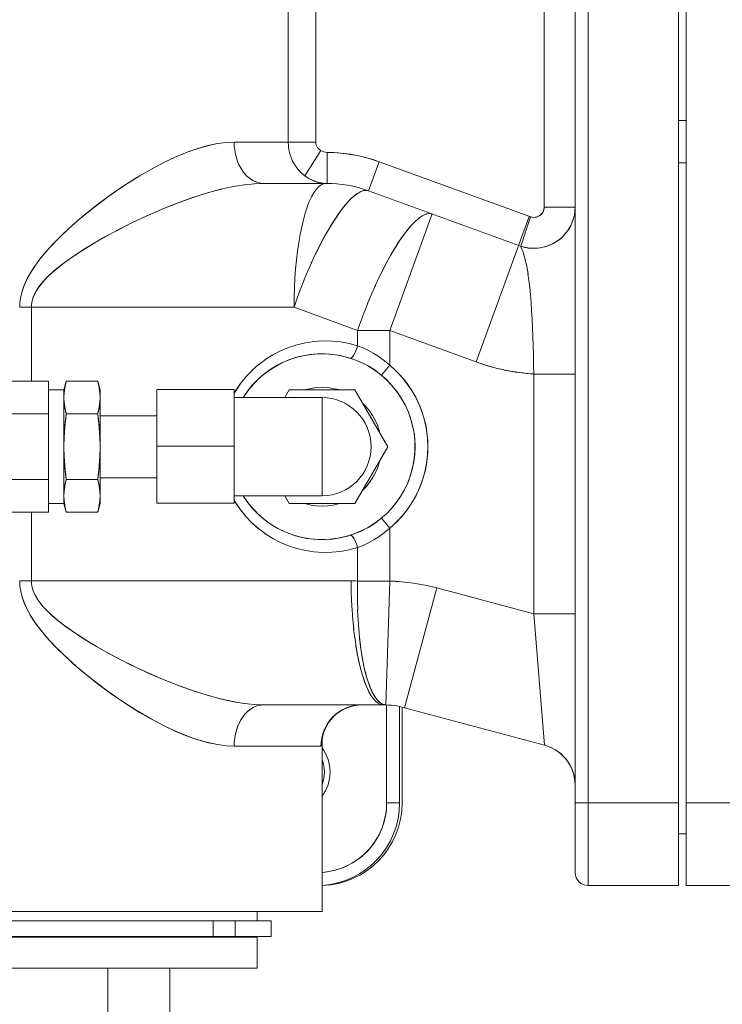
# Model space of a CAD drawing. Extents: x -23809 to 9948, y 8801 to 34888.
# Drawn here: x 2977 to 3113, y 16458 to 16649 of the extents above; entities that cross this region are included whole.
import ezdxf

# ---------------------------------------------------------------- set-up
doc = ezdxf.new("R2010")
doc.units = 0
doc.header["$LTSCALE"] = 5
doc.layers.get('0').update_dxf_attribs({"color": 255, "linetype": 'CONTINUOUS'})
doc.layers.get('Defpoints').update_dxf_attribs({"color": 251, "linetype": 'CONTINUOUS'})
doc.layers.add('DIM001', color=255, linetype='CONTINUOUS', lineweight=18)
doc.layers.add('LINE001', color=2, linetype='CONTINUOUS', lineweight=18)
doc.layers.add('VIEW001', color=252, linetype='CONTINUOUS', plot=False)
doc.styles.add('Dim_std', font='simplex.shx', dxfattribs={"width": 0.8, "bigfont": 'extfont.shx'})
doc.dimstyles.new('S1-50', dxfattribs={"dimscale": 50, "dimtxt": 3, "dimasz": 3, "dimexe": 1, "dimexo": 0.6, "dimgap": 1, "dimtad": 3, "dimzin": 9, "dimdsep": 46, "dimtxsty": 'Dim_std', "dimblk1": 'OPEN', "dimblk2": 'OPEN', "dimsah": 1, "dimcen": 0, "dimazin": 2, "dimtfac": 1, "dimtmove": 0, "dimatfit": 0, "dimldrblk": 'OPEN', "dimfxl": 1, "dimtfill": 1, "dimtolj": 1, "dimtzin": 0, "dimarcsym": 0})

# ---------------------------------------------------------------- blocks, each defined once
blk = doc.blocks.new('_OPEN')
at = {"color": 0, "linetype": 'ByBlock'}
for p, q in [((-1, 0.1667), (0, 0)), ((0, 0), (-1, -0.1667)), ((0, 0), (-1, 0))]:
    blk.add_line(p, q, dxfattribs=at)
blk = doc.blocks.new('*D14')
at = {"layer": 'Defpoints', "color": 0, "ltscale": 0.5, "transparency": 16777216}
for p in [(2989.63, 21556.99), (7176, 21556.99), (4509.52, 13487.98)]:
    blk.add_point(p, dxfattribs=at)
at = {"layer": 'DIM001', "color": 0, "lineweight": -2, "ltscale": 0.5, "transparency": 16777216}
for p, q in [((3019.63, 21556.99), (7226, 21556.99)), ((7176, 13637.98), (7176, 21406.99)), ((4539.52, 13487.98), (7226, 13487.98))]:
    blk.add_line(p, q, dxfattribs=at)
at = {"layer": 'DIM001', "color": 0, "lineweight": -2, "ltscale": 0.5, "transparency": 16777216, "xscale": 150, "yscale": 150, "zscale": 150}
for p, rotation in [((7176, 21556.99), 90), ((7176, 13487.98), 270)]:
    blk.add_blockref('_OPEN', p, dxfattribs=dict(at, rotation=rotation))
at = {"layer": 'DIM001', "color": 0, "ltscale": 0.5, "transparency": 16777216, "insert": (7051, 17522.49), "char_height": 150, "attachment_point": 5, "rotation": 90, "style": 'Dim_std', "bg_fill": 3, "box_fill_scale": 1.1, "bg_fill_color": 9, "bg_fill_true_color": 13158600, "bg_fill_transparency": 0}
blk.add_mtext('\\A1;8069', dxfattribs=at)
blk = doc.blocks.new('*D15')
at = {"layer": 'Defpoints', "color": 0, "ltscale": 0.5, "transparency": 16777216}
for p in [(2873.38, 23537.98), (4509.52, 13487.98), (8176.07, 13487.98)]:
    blk.add_point(p, dxfattribs=at)
at = {"layer": 'DIM001', "color": 0, "lineweight": -2, "ltscale": 0.5, "transparency": 16777216}
for p, q in [((2903.38, 23537.98), (8226.07, 23537.98)), ((8176.07, 23387.98), (8176.07, 13637.98)), ((4539.52, 13487.98), (8226.07, 13487.98))]:
    blk.add_line(p, q, dxfattribs=at)
at = {"layer": 'DIM001', "color": 0, "lineweight": -2, "ltscale": 0.5, "transparency": 16777216, "xscale": 150, "yscale": 150, "zscale": 150}
for p, rotation in [((8176.07, 23537.98), 90), ((8176.07, 13487.98), 270)]:
    blk.add_blockref('_OPEN', p, dxfattribs=dict(at, rotation=rotation))
at = {"layer": 'DIM001', "color": 0, "ltscale": 0.5, "transparency": 16777216, "insert": (8026.07, 18512.98), "char_height": 150, "attachment_point": 5, "rotation": 90, "style": 'Dim_std', "bg_fill": 3, "box_fill_scale": 1.1, "bg_fill_color": 9, "bg_fill_true_color": 13158600, "bg_fill_transparency": 0}
blk.add_mtext('\\A1;Overhauling height\u300010050', dxfattribs=at)
blk = doc.blocks.new('A$C157D3A1F')
at = {"layer": 'LINE001'}
for p, q in [((811, 563), (811, 243)), ((828.5, 563), (828.5, 243)), ((830, 563), (830, 243)), ((808.5, 560.5), (808.5, 245.5)), ((802.5, 431.59), (802.5, 374.41)), ((752.94, 419), (752.94, 387)), ((758.29, 419), (758.29, 387)), ((830, 391.15), (828.5, 391.15)), ((739.21, 386.7), (740.93, 386.93)), ((742.47, 387), (740.9, 386.93)), ((758.29, 387), (742.47, 387)), ((742.49, 386.22), (742.47, 387)), ((742.49, 386.22), (742.58, 385.44)), ((742.71, 384.68), (742.58, 385.44)), ((752.98, 386.24), (752.94, 387)), ((752.98, 386.24), (753.08, 385.48)), ((753.08, 385.49), (753.25, 384.73)), ((759.24, 385.36), (756.16, 380.45)), ((758.29, 387), (758.31, 386.74)), ((758.31, 386.74), (758.37, 386.48)), ((758.37, 386.48), (758.46, 386.22)), ((758.46, 386.22), (758.6, 385.98)), ((758.6, 385.98), (758.78, 385.75)), ((758.99, 385.55), (758.78, 385.75)), ((759.24, 385.36), (758.99, 385.55)), ((759.53, 385.21), (759.24, 385.36)), ((742.71, 384.69), (742.9, 383.94)), ((753.25, 384.74), (753.49, 384.01)), ((753.49, 384.02), (753.79, 383.31)), ((753.79, 383.32), (754.16, 382.65)), ((759.84, 385.1), (759.53, 385.21)), ((760.17, 385.03), (759.84, 385.1)), ((760.51, 385), (760.17, 385.03)), ((760.46, 379), (760.51, 385)), ((760.51, 385), (762.55, 384.91)), ((768.58, 383.82), (770.53, 383.19)), ((754.15, 382.66), (754.58, 382.02)), ((754.58, 382.03), (755.06, 381.45)), ((755.05, 381.45), (755.58, 380.93)), ((770.53, 383.19), (768.48, 377.55)), ((799.7, 372.57), (770.53, 383.19)), ((830, 383), (828.5, 383)), ((756.16, 380.45), (755.58, 380.93)), ((742.36, 378.4), (739.91, 377.86)), ((744.45, 378.73), (742.28, 378.38)), ((746.39, 378.93), (744.42, 378.73)), ((748.19, 379), (746.38, 378.93)), ((747.63, 379.04), (747.08, 379.15)), ((748.19, 379), (760.27, 379)), ((758.22, 379.34), (758.23, 379.37)), ((759.3, 378.7), (759.78, 378.93)), ((759.7, 379.05), (760.46, 379)), ((760.27, 379), (759.78, 378.93)), ((768.48, 377.55), (797.57, 366.96)), ((756.23, 373.25), (756.62, 374.42)), ((802.48, 374.12), (802.5, 374.41)), ((808.5, 374.41), (802.5, 374.41)), ((808.5, 374.41), (808.46, 373.63)), ((755.54, 370.58), (755.88, 371.97)), ((755.88, 371.97), (756.23, 373.25)), ((772.59, 350.52), (780.8, 373.07)), ((789.36, 344.41), (799.62, 372.6)), ((799.87, 372.52), (797.96, 366.83)), ((799.87, 372.52), (800.15, 372.44)), ((808.35, 372.85), (808.34, 372.82)), ((808.46, 373.63), (808.46, 373.61)), ((755.24, 369.1), (755.55, 370.59)), ((754.97, 367.54), (755.24, 369.11)), ((754.97, 367.54), (754.73, 365.89)), ((797.57, 366.96), (797.96, 366.83)), ((798.74, 366.61), (797.96, 366.83)), ((798.6, 366.64), (797.96, 366.83)), ((797.99, 366.77), (797.96, 366.83)), ((798.06, 366.59), (797.99, 366.77)), ((798.18, 366.28), (798.06, 366.6)), ((798.35, 365.82), (798.18, 366.3)), ((799.39, 366.49), (798.6, 366.64)), ((799.57, 366.47), (798.74, 366.61)), ((800.2, 366.42), (799.39, 366.49)), ((800.44, 366.41), (799.57, 366.47)), ((801, 366.43), (800.2, 366.42)), ((801.26, 366.45), (800.44, 366.41)), ((798.55, 365.22), (798.34, 365.85)), ((798.76, 364.48), (798.54, 365.26)), ((798.98, 363.6), (798.75, 364.53)), ((754.23, 360.6), (754.36, 362.42)), ((754.36, 362.41), (754.53, 364.19)), ((756.69, 361.89), (757.49, 363.71)), ((799.19, 362.57), (798.97, 363.66)), ((799.39, 361.43), (799.18, 362.65)), ((755.99, 360.2), (756.75, 362.04)), ((770.57, 360.85), (769.73, 359.05)), ((799.56, 360.19), (799.37, 361.51)), ((754.08, 356.88), (754.13, 358.76)), ((754.67, 356.75), (755.34, 358.56)), ((755.31, 358.48), (756.04, 360.32)), ((769.81, 359.23), (769.01, 357.4)), ((799.71, 358.85), (799.55, 360.27)), ((799.85, 357.42), (799.7, 358.93)), ((754.08, 356.88), (754.06, 355)), ((754.06, 355), (754.68, 356.79)), ((769.07, 357.56), (768.31, 355.72)), ((799.96, 355.91), (799.84, 357.5)), ((700.98, 356.02), (700.93, 355)), ((754.06, 355), (700.93, 355)), ((703.2, 355), (703.2, 340.71)), ((766.38, 350.52), (754.06, 355)), ((768.36, 355.83), (767.63, 354)), ((800.07, 354.34), (799.96, 356)), ((767.66, 354.08), (767, 352.28)), ((800.16, 352.7), (800.06, 354.43)), ((767, 352.3), (766.38, 350.52)), ((800.23, 351.01), (800.15, 352.77)), ((800.3, 349.26), (800.23, 351.07)), ((772.59, 350.52), (766.38, 350.52)), ((766.38, 350.52), (766.38, 347.53)), ((789.36, 344.41), (772.59, 350.52)), ((772.59, 350.52), (772.59, 343.78)), ((800.36, 347.49), (800.3, 349.33)), ((751.44, 346.56), (753.01, 347.22)), ((754.62, 347.74), (753, 347.21)), ((756.28, 348.13), (754.62, 347.74)), ((757.96, 348.38), (756.28, 348.13)), ((759.66, 348.49), (757.96, 348.38)), ((761.36, 348.46), (759.66, 348.49)), ((763.06, 348.29), (761.36, 348.46)), ((764.74, 347.98), (763.06, 348.29)), ((766.38, 347.53), (764.74, 347.98)), ((766.16, 346.88), (766.27, 347.21)), ((766.38, 347.53), (766.27, 347.21)), ((766.38, 347.53), (767.43, 347.12)), ((767.43, 347.12), (768.49, 346.63)), ((748.5, 344.87), (749.95, 345.79)), ((749.93, 345.77), (751.45, 346.56)), ((759.5, 346), (761.03, 345.93)), ((766.03, 346.55), (766.16, 346.88)), ((768.49, 346.63), (769.54, 346.05)), ((769.54, 346.05), (770.58, 345.38)), ((770.58, 345.38), (771.6, 344.63)), ((745.9, 342.74), (747.19, 343.89)), ((747.16, 343.86), (748.53, 344.89)), ((772.59, 343.78), (770.99, 341.85)), ((771.6, 344.63), (772.59, 343.78)), ((772.59, 343.78), (773.8, 342.68)), ((791.53, 343.69), (789.36, 344.41)), ((743.7, 340.23), (744.79, 341.58)), ((744.74, 341.53), (745.94, 342.78)), ((800.5, 342.08), (798.23, 342.29)), ((808.5, 342.08), (800.5, 342.08)), ((800.5, 342.08), (800.5, 295.6)), ((706.5, 340.71), (697, 340.71)), ((706.5, 315.29), (706.5, 340.71)), ((709.5, 339), (709.96, 340.7)), ((709.7, 339.57), (709.55, 338.51)), ((709.96, 340.7), (709.7, 339.57)), ((716.04, 340.7), (709.96, 340.7)), ((716.5, 339), (716.04, 340.7)), ((716.3, 339.57), (716.04, 340.7)), ((716.26, 339.79), (716.34, 339.34)), ((716.45, 338.51), (716.3, 339.57)), ((706.5, 339), (709.5, 339)), ((709.5, 317), (709.5, 339)), ((709.55, 338.51), (709.5, 337.53)), ((709.54, 338.43), (709.59, 338.89)), ((709.59, 338.89), (709.66, 339.34)), ((716.34, 339.34), (716.41, 338.89)), ((716.5, 337.53), (716.45, 338.51)), ((716.5, 317), (716.5, 339)), ((742.5, 339.08), (727.5, 339.08)), ((727.5, 317.08), (727.5, 339.08)), ((742.5, 339.08), (742.5, 317.08)), ((753.15, 339), (752.28, 337.5)), ((765.85, 339), (753.15, 339)), ((772.2, 328), (765.85, 339)), ((709.5, 337.53), (709.55, 336.54)), ((709.55, 336.54), (709.7, 335.48)), ((716.3, 335.48), (716.45, 336.54)), ((716.45, 336.54), (716.5, 337.53)), ((742.5, 337.5), (759.5, 337.5)), ((759.5, 337.5), (759.5, 318.5)), ((706.5, 334.35), (697, 334.35)), ((709.7, 335.48), (709.96, 334.35)), ((709.96, 334.35), (709.7, 332.09)), ((716.04, 334.35), (709.96, 334.35)), ((716.04, 334.35), (716.3, 335.48)), ((716.3, 332.09), (716.04, 334.35)), ((716.5, 334), (727.5, 334)), ((709.7, 332.09), (709.55, 329.97)), ((716.45, 329.97), (716.3, 332.09)), ((709.55, 329.97), (709.5, 328)), ((716.5, 328), (716.45, 329.97)), ((742.5, 328.08), (727.5, 328.08)), ((709.5, 328), (709.55, 326.03)), ((716.45, 326.03), (716.5, 328)), ((765.85, 317), (772.2, 328)), ((709.55, 326.03), (709.7, 323.91)), ((716.3, 323.91), (716.45, 326.03)), ((709.7, 323.91), (709.96, 321.65)), ((716.04, 321.65), (716.3, 323.91)), ((706.5, 321.65), (697, 321.65)), ((709.7, 320.52), (709.55, 319.46)), ((709.96, 321.65), (709.7, 320.52)), ((716.04, 321.65), (709.96, 321.65)), ((716.3, 320.52), (716.04, 321.65)), ((716.45, 319.46), (716.3, 320.52)), ((716.5, 322), (727.5, 322)), ((709.55, 319.46), (709.5, 318.47)), ((716.5, 318.47), (716.45, 319.46)), ((742.5, 318.5), (759.5, 318.5)), ((752.28, 318.5), (753.15, 317)), ((706.5, 317), (709.5, 317)), ((709.5, 318.47), (709.55, 317.49)), ((709.5, 317), (709.96, 315.3)), ((709.55, 317.49), (709.7, 316.43)), ((709.66, 316.66), (709.59, 317.11)), ((709.74, 316.21), (709.66, 316.66)), ((716.5, 317), (716.04, 315.3)), ((716.3, 316.43), (716.45, 317.49)), ((716.41, 317.11), (716.34, 316.66)), ((716.46, 317.57), (716.41, 317.11)), ((716.45, 317.49), (716.5, 318.47)), ((742.5, 317.08), (727.5, 317.08)), ((742.76, 317.13), (742.5, 317.6)), ((765.85, 317), (753.15, 317)), ((706.5, 315.29), (697, 315.29)), ((703.2, 315.29), (703.2, 302)), ((709.7, 316.43), (709.96, 315.3)), ((716.04, 315.3), (709.96, 315.3)), ((716.04, 315.3), (716.3, 316.43)), ((745.96, 313.21), (747.21, 312.1)), ((772.59, 312.22), (770.99, 314.15)), ((773.81, 313.32), (772.59, 312.22)), ((749.96, 310.21), (748.5, 311.13)), ((771.59, 311.37), (770.58, 310.62)), ((772.59, 312.22), (771.59, 311.37)), ((772.59, 312.22), (772.59, 301.98)), ((751.46, 309.43), (749.93, 310.23)), ((753.02, 308.78), (751.43, 309.44)), ((761.04, 310.07), (759.5, 310)), ((766.27, 308.79), (766.15, 309.13)), ((767.44, 308.88), (768.49, 309.38)), ((769.54, 309.95), (768.49, 309.38)), ((770.58, 310.62), (769.54, 309.95)), ((754.63, 308.26), (753, 308.79)), ((756.28, 307.87), (754.61, 308.26)), ((757.96, 307.62), (756.27, 307.87)), ((759.66, 307.51), (757.96, 307.62)), ((761.37, 307.54), (759.66, 307.51)), ((763.06, 307.71), (761.37, 307.54)), ((764.74, 308.02), (763.06, 307.71)), ((766.38, 308.47), (764.74, 308.02)), ((766.27, 308.8), (766.38, 308.47)), ((767.43, 308.88), (766.38, 308.47)), ((766.38, 308.47), (766.38, 301.98)), ((765.13, 302), (700.93, 302)), ((700.93, 302), (700.98, 300.99)), ((703.23, 301.4), (703.2, 302)), ((703.23, 301.41), (703.34, 300.76)), ((765.15, 300.09), (765.13, 302)), ((766.34, 300.1), (766.38, 301.98)), ((772.59, 301.98), (766.38, 301.98)), ((772.59, 301.98), (771.84, 277.99)), ((772.59, 301.98), (774.89, 301.84)), ((701.14, 299.96), (700.98, 301.01)), ((701.41, 298.87), (701.13, 299.98)), ((703.34, 300.78), (703.55, 300.09)), ((703.86, 299.35), (703.54, 300.09)), ((765.15, 300.1), (765.21, 298.14)), ((766.34, 300.1), (766.34, 298.18)), ((781.69, 300.64), (775.48, 277.45)), ((779.45, 301.17), (781.69, 300.64)), ((800.5, 295.6), (781.69, 300.64)), ((704.29, 298.6), (703.85, 299.39)), ((704.84, 297.81), (704.27, 298.63)), ((705.51, 296.99), (704.81, 297.84)), ((765.21, 298.24), (765.31, 296.27)), ((766.34, 298.25), (766.39, 296.26)), ((765.3, 296.4), (765.45, 294.4)), ((766.38, 296.42), (766.47, 294.38)), ((808.5, 295.6), (800.5, 295.6)), ((802.57, 270.2), (800.5, 295.6)), ((765.43, 294.58), (765.62, 292.62)), ((766.46, 294.62), (766.6, 292.62)), ((765.6, 292.81), (765.83, 290.9)), ((766.58, 292.85), (766.75, 290.91)), ((765.81, 291.1), (766.08, 289.23)), ((771.85, 278.45), (771.86, 278.56)), ((746.02, 277.4), (745.49, 277.06)), ((746.54, 277.66), (746, 277.39)), ((748.19, 278), (746.36, 278.07)), ((746.53, 277.66), (747.08, 277.85)), ((747.64, 277.96), (747.08, 277.85)), ((747.63, 277.96), (748.19, 278)), ((771.34, 278), (748.19, 278)), ((764.35, 277.45), (765.12, 277.71)), ((765.69, 277.85), (764.92, 277.66)), ((765.12, 277.71), (765.9, 277.88)), ((766.46, 277.96), (765.68, 277.85)), ((766.45, 277.96), (767.05, 277.99)), ((770.85, 278.07), (770.37, 278.3)), ((771.34, 278), (770.85, 278.07)), ((771.84, 277.99), (771.36, 278.08)), ((771.49, 278), (771.51, 278)), ((771.67, 278), (771.7, 278)), ((771.85, 278.11), (771.84, 278.14)), ((772, 277.97), (772, 259)), ((774.5, 277.68), (774.5, 259)), ((775, 277.56), (775, 259)), ((802.57, 270.2), (775.48, 277.45)), ((740.91, 270.07), (742.47, 270)), ((742.49, 270.79), (742.47, 270)), ((759.27, 270), (742.47, 270)), ((759.31, 270.8), (759.27, 270)), ((759.4, 270.06), (759.27, 270)), ((759.47, 270.25), (759.4, 270.06)), ((759.5, 270.57), (759.47, 270.25)), ((759.5, 270.57), (759.5, 238)), ((802.57, 270.21), (802.57, 270.2)), ((802.57, 270.2), (803.17, 270.01)), ((808.36, 263.98), (808.46, 263.23)), ((808.46, 263.28), (808.5, 262.47)), ((771.95, 257.82), (772, 259)), ((774.5, 259), (772, 259)), ((828.5, 259), (808.5, 259)), ((850, 259), (830, 259)), ((830, 253), (828.5, 253)), ((759.5, 245.54), (759.68, 245.55)), ((828.5, 243), (811, 243)), ((848.4, 243), (830, 243)), ((759.5, 238), (639.5, 238)), ((746.95, 238), (746.95, 236.15)), ((749.63, 236.15), (646.15, 236.15)), ((738.4, 236.15), (738.4, 233.15)), ((742.63, 236.15), (742.63, 233.15)), ((749.63, 236.15), (749.63, 233.15)), ((749.63, 233.15), (646.15, 233.15)), ((746.95, 233), (652.05, 233)), ((744.25, 233.15), (744.25, 233)), ((746.95, 233), (746.95, 227)), ((746.95, 227), (652.05, 227)), ((718, 227), (718, 130)), ((730, 227), (730, 130))]:
    blk.add_line(p, q, dxfattribs=at)
for points in [[(739.21, 386.7), (737.4, 386.32), (735.45, 385.77), (733.37, 385.04), (731.17, 384.13), (728.82, 383.02), (726.3, 381.69), (723.61, 380.12), (720.79, 378.31), (717.92, 376.32), (715.15, 374.23), (712.66, 372.21), (710.42, 370.24), (708.43, 368.34), (706.71, 366.53), (705.28, 364.88), (704.1, 363.33), (703.14, 361.89), (702.39, 360.55), (701.83, 359.31), (701.41, 358.15), (701.14, 357.07), (700.98, 356)], [(701.13, 357.02), (701.39, 358.08), (701.78, 359.2), (702.3, 360.37), (702.97, 361.6), (703.8, 362.9), (704.82, 364.3), (706.07, 365.81), (707.54, 367.43), (709.27, 369.16), (711.25, 370.98), (713.49, 372.9), (716, 374.89), (718.71, 376.88), (721.48, 378.77), (724.2, 380.47), (726.77, 381.95), (729.21, 383.21), (731.52, 384.28), (733.66, 385.15), (735.66, 385.83), (737.54, 386.35), (739.29, 386.72)], [(742.89, 383.97), (743.13, 383.27), (743.4, 382.62), (743.73, 381.99), (744.09, 381.42), (744.5, 380.89), (744.94, 380.41), (745.42, 380), (745.93, 379.65), (746.48, 379.37), (747.04, 379.16)], [(747.08, 379.15), (746.53, 379.34), (746, 379.61), (745.49, 379.95), (745.01, 380.35), (744.56, 380.82), (744.14, 381.34), (743.77, 381.93), (743.43, 382.56), (743.14, 383.23), (742.9, 383.94)], [(762.55, 384.91), (764.59, 384.69), (766.6, 384.32), (768.58, 383.82)], [(760.27, 379), (759.54, 379.04), (758.82, 379.17), (758.11, 379.37), (757.43, 379.66), (756.77, 380.02), (756.16, 380.45)], [(756.16, 380.45), (756.8, 380.03), (757.49, 379.67), (758.2, 379.38), (758.94, 379.17), (759.7, 379.05)], [(739.91, 377.86), (737.28, 377.16), (734.47, 376.27), (731.53, 375.21), (728.54, 374.02), (725.56, 372.72), (722.65, 371.35), (719.91, 369.97), (717.43, 368.63), (715.24, 367.36), (713.3, 366.18), (711.59, 365.06), (710.07, 364), (708.71, 362.97), (707.51, 361.97), (706.46, 361.01), (705.59, 360.1), (704.88, 359.25), (704.32, 358.45), (703.88, 357.68), (703.56, 356.94), (703.35, 356.25), (703.23, 355.6), (703.2, 355)], [(740.03, 377.89), (737.48, 377.21), (734.7, 376.34), (731.79, 375.31), (728.82, 374.13), (725.88, 372.86), (723.02, 371.53), (720.31, 370.17), (717.86, 368.86), (715.69, 367.63), (713.78, 366.48), (712.12, 365.41), (710.65, 364.41), (709.35, 363.46), (708.17, 362.53), (707.12, 361.63), (706.21, 360.76), (705.44, 359.93), (704.8, 359.14), (704.27, 358.38), (703.85, 357.63), (703.54, 356.9), (703.34, 356.22), (703.23, 355.58)], [(747.04, 379.16), (747.63, 379.04), (748.19, 379)], [(759.3, 378.7), (758.82, 378.34), (758.35, 377.82), (757.89, 377.17), (757.45, 376.38), (757.02, 375.46), (756.62, 374.42)], [(757.41, 363.53), (758.25, 365.33), (759.02, 366.89), (759.8, 368.38), (760.58, 369.78), (761.36, 371.09), (762.13, 372.29), (762.89, 373.39), (763.64, 374.38), (764.36, 375.24), (765.06, 375.98), (765.72, 376.59), (766.36, 377.06), (766.95, 377.39), (767.51, 377.59), (768.02, 377.64), (768.48, 377.55)], [(758.15, 365.13), (758.9, 366.66), (759.66, 368.12), (760.43, 369.51), (761.19, 370.81), (761.94, 372.01), (762.66, 373.07), (763.33, 373.98), (763.91, 374.72), (764.43, 375.32), (764.88, 375.8), (765.28, 376.19), (765.64, 376.51), (765.97, 376.78), (766.29, 377.01), (766.58, 377.2), (766.86, 377.35), (767.12, 377.46), (767.37, 377.55), (767.62, 377.61), (767.85, 377.64), (768.07, 377.64), (768.28, 377.61), (768.48, 377.55)], [(800.15, 372.44), (800.44, 372.41), (800.73, 372.43), (801.01, 372.48), (801.29, 372.58), (801.55, 372.71), (801.78, 372.88), (801.99, 373.08), (802.17, 373.31), (802.31, 373.57), (802.42, 373.84), (802.48, 374.12)], [(780.8, 373.07), (780.34, 373.16), (779.83, 373.1), (779.27, 372.91), (778.68, 372.57), (778.04, 372.1), (777.38, 371.5), (776.68, 370.76), (775.96, 369.9), (775.21, 368.91), (774.45, 367.81), (773.68, 366.6), (772.9, 365.3), (772.12, 363.9), (771.34, 362.41), (770.47, 360.64)], [(780.38, 373.15), (780.16, 373.15), (779.93, 373.13), (779.69, 373.07), (779.44, 372.98), (779.18, 372.86), (778.9, 372.71), (778.61, 372.53), (778.29, 372.3), (777.96, 372.03), (777.59, 371.71), (777.2, 371.31), (776.75, 370.83), (776.23, 370.24), (775.65, 369.5), (774.98, 368.59), (774.26, 367.52), (773.51, 366.32), (772.74, 365.02), (771.98, 363.63), (771.22, 362.17)], [(780.8, 373.07), (780.59, 373.13), (780.38, 373.15)], [(799.7, 372.57), (799.78, 372.54), (799.87, 372.52)], [(808.15, 372.07), (808.14, 372.03), (807.86, 371.28), (807.5, 370.55), (807.08, 369.86), (806.59, 369.23), (806.04, 368.64), (805.44, 368.12), (804.79, 367.66), (804.09, 367.26), (803.36, 366.94), (802.59, 366.69), (801.81, 366.52), (801, 366.43)], [(808.46, 373.63), (808.35, 372.85), (808.15, 372.07), (807.89, 371.34), (807.57, 370.67), (807.19, 370.02), (806.73, 369.4), (806.22, 368.82), (805.65, 368.29), (805.03, 367.82), (804.35, 367.4), (803.63, 367.05), (802.86, 366.77), (802.06, 366.57), (801.26, 366.45)], [(754.53, 364.18), (754.73, 365.9), (754.97, 367.54)], [(754.36, 362.41), (754.23, 360.6), (754.13, 358.76)], [(800.46, 343.9), (800.41, 345.7), (800.36, 347.56)], [(756.54, 345.75), (755.08, 345.45), (753.66, 345.03), (752.27, 344.48), (750.94, 343.83), (749.66, 343.07), (748.45, 342.21), (747.31, 341.25), (746.26, 340.2), (745.3, 339.06), (744.44, 337.85), (744.23, 337.5)], [(759.5, 346), (758.01, 345.94), (756.54, 345.75)], [(761.03, 345.93), (762.55, 345.74), (764.04, 345.42), (765.5, 344.97), (766.92, 344.4), (768.29, 343.71), (769.59, 342.91), (770.82, 342), (771.96, 340.99), (773.02, 339.88), (773.98, 338.69), (774.83, 337.43), (775.58, 336.1), (776.21, 334.7), (776.71, 333.26), (777.1, 331.78), (777.36, 330.28), (777.48, 328.76), (777.48, 327.23), (777.35, 325.71), (777.1, 324.21), (776.71, 322.73), (776.2, 321.29), (775.57, 319.9), (774.83, 318.57), (773.98, 317.31), (773.02, 316.12), (771.97, 315.02), (770.82, 314.01), (769.59, 313.1), (768.29, 312.29), (766.93, 311.6), (765.51, 311.03), (764.05, 310.58), (762.56, 310.26), (761.04, 310.07)], [(765.06, 345.15), (765.15, 345.19), (765.26, 345.27), (765.38, 345.4), (765.5, 345.55), (765.63, 345.75), (765.76, 345.98), (765.89, 346.24), (766.04, 346.57)], [(765.91, 346.28), (765.79, 346.03), (765.66, 345.8), (765.53, 345.59), (765.41, 345.42), (765.28, 345.28), (765.16, 345.19), (765.06, 345.15), (765.06, 345.15)], [(800.41, 345.75), (800.46, 343.91), (800.5, 342.08)], [(798.23, 342.29), (795.97, 342.63), (793.73, 343.1), (791.53, 343.69)], [(773.8, 342.68), (774.93, 341.5), (775.96, 340.22), (776.88, 338.87), (777.69, 337.45), (778.39, 335.97), (778.96, 334.44), (779.41, 332.86), (779.74, 331.26), (779.93, 329.64), (780, 328), (779.93, 326.37), (779.74, 324.74), (779.42, 323.14), (778.96, 321.57), (778.39, 320.03), (777.69, 318.55), (776.88, 317.13), (775.96, 315.78), (774.93, 314.51), (773.81, 313.32)], [(709.66, 339.34), (709.74, 339.79), (709.84, 340.25), (709.96, 340.7)], [(716.04, 340.7), (716.16, 340.25), (716.26, 339.79)], [(742.5, 338.4), (742.81, 338.94), (743.74, 340.29)], [(743.7, 340.23), (742.76, 338.85), (742.5, 338.4)], [(756.17, 339), (756.35, 339.06), (757.39, 339.3), (758.44, 339.45), (759.5, 339.5), (760.57, 339.45), (761.62, 339.3), (762.65, 339.06), (762.83, 339)], [(709.5, 337.53), (709.51, 337.98), (709.54, 338.43)], [(716.41, 338.89), (716.46, 338.43), (716.49, 337.98), (716.5, 337.53)], [(709.59, 336.17), (709.54, 336.62), (709.51, 337.07), (709.5, 337.53)], [(709.74, 335.26), (709.66, 335.71), (709.59, 336.17)], [(716.34, 335.71), (716.26, 335.26), (716.16, 334.81), (716.04, 334.35)], [(716.46, 336.62), (716.41, 336.17), (716.34, 335.71)], [(716.5, 337.53), (716.49, 337.07), (716.46, 336.62)], [(767.36, 336.39), (768, 335.75), (768.67, 334.93), (769.28, 334.06), (769.79, 333.13), (770.22, 332.16), (770.56, 331.15), (770.68, 330.63)], [(709.66, 331.63), (709.74, 332.54), (709.84, 333.44), (709.96, 334.35)], [(709.96, 334.35), (709.84, 334.81), (709.74, 335.26)], [(716.04, 334.35), (716.16, 333.44), (716.26, 332.54)], [(716.26, 332.54), (716.34, 331.63), (716.41, 330.72)], [(709.54, 329.81), (709.59, 330.72), (709.66, 331.63)], [(716.41, 330.72), (716.46, 329.81), (716.49, 328.9), (716.5, 328)], [(709.5, 328), (709.51, 328.9), (709.54, 329.81)], [(709.59, 325.28), (709.54, 326.19), (709.51, 327.09), (709.5, 328)], [(716.46, 326.19), (716.41, 325.28), (716.34, 324.37)], [(716.5, 328), (716.49, 327.09), (716.46, 326.19)], [(709.74, 323.47), (709.66, 324.37), (709.59, 325.28)], [(716.34, 324.37), (716.26, 323.47), (716.16, 322.56), (716.04, 321.65)], [(770.68, 325.37), (770.56, 324.85), (770.22, 323.85), (769.79, 322.87), (769.28, 321.95), (768.68, 321.07), (768, 320.25), (767.36, 319.61)], [(709.96, 321.65), (709.84, 322.56), (709.74, 323.47)], [(709.66, 320.29), (709.74, 320.74), (709.84, 321.19), (709.96, 321.65)], [(716.04, 321.65), (716.16, 321.19), (716.26, 320.74)], [(716.26, 320.74), (716.34, 320.29), (716.41, 319.83)], [(709.5, 318.47), (709.51, 318.93), (709.54, 319.38)], [(709.54, 319.38), (709.59, 319.83), (709.66, 320.29)], [(716.41, 319.83), (716.46, 319.38), (716.49, 318.93), (716.5, 318.47)], [(744.23, 318.5), (744.43, 318.15), (745.29, 316.94), (746.26, 315.81), (747.31, 314.76), (748.44, 313.8), (749.65, 312.93), (750.93, 312.17), (752.27, 311.52), (753.65, 310.98)], [(709.59, 317.11), (709.54, 317.57), (709.51, 318.02), (709.5, 318.47)], [(716.34, 316.66), (716.26, 316.21), (716.16, 315.75), (716.04, 315.3)], [(716.5, 318.47), (716.49, 318.02), (716.46, 317.57)], [(742.5, 317.6), (742.82, 317.05), (743.76, 315.68), (744.8, 314.4)], [(745.96, 313.21), (744.75, 314.47), (743.7, 315.76), (742.76, 317.13)], [(762.83, 317), (762.65, 316.94), (761.61, 316.7), (760.56, 316.55), (759.5, 316.5), (758.43, 316.55), (757.38, 316.7), (756.35, 316.94), (756.17, 317)], [(709.96, 315.3), (709.84, 315.75), (709.74, 316.21)], [(748.54, 311.1), (747.15, 312.14), (745.9, 313.26)], [(753.65, 310.98), (755.08, 310.55), (756.54, 310.25), (758.01, 310.06), (759.5, 310)], [(765.06, 310.85), (765.15, 310.81), (765.26, 310.73), (765.38, 310.6), (765.5, 310.45), (765.62, 310.26), (765.75, 310.03), (765.88, 309.77), (766.02, 309.46), (766.15, 309.13)], [(766.16, 309.11), (766.04, 309.42), (765.91, 309.71), (765.79, 309.96), (765.66, 310.19), (765.53, 310.4), (765.41, 310.58), (765.28, 310.72), (765.16, 310.81), (765.06, 310.85)], [(766.38, 301.98), (765.96, 301.99), (765.54, 302), (765.13, 302)], [(774.89, 301.84), (777.18, 301.57), (779.45, 301.17)], [(739.28, 270.29), (737.52, 270.65), (735.63, 271.18), (733.61, 271.87), (731.45, 272.75), (729.16, 273.82), (726.73, 275.08), (724.16, 276.55), (721.45, 278.25), (718.66, 280.15), (715.96, 282.14), (713.48, 284.11), (711.24, 286.02), (709.26, 287.85), (707.53, 289.58), (706.06, 291.2), (704.82, 292.7), (703.8, 294.09), (702.97, 295.4), (702.3, 296.63), (701.78, 297.8), (701.4, 298.91)], [(701.41, 298.87), (701.82, 297.7), (702.39, 296.46), (703.13, 295.12), (704.09, 293.68), (705.27, 292.14), (706.69, 290.49), (708.39, 288.7), (710.36, 286.82), (712.58, 284.86), (715.07, 282.83), (717.82, 280.75), (720.68, 278.76), (723.52, 276.94), (726.25, 275.34), (728.81, 273.99), (731.19, 272.87), (733.39, 271.96), (735.46, 271.23), (737.41, 270.68), (739.23, 270.29), (740.92, 270.07)], [(746.4, 278.07), (744.37, 278.28), (742.21, 278.63), (739.84, 279.15), (737.24, 279.86), (734.4, 280.76), (731.38, 281.85), (728.28, 283.09), (725.23, 284.43), (722.28, 285.83), (719.52, 287.24), (717.05, 288.59), (714.89, 289.84), (713, 291.01), (711.34, 292.11), (709.88, 293.14), (708.56, 294.15), (707.38, 295.14), (706.37, 296.08), (705.51, 297)], [(706.3, 296.16), (707.21, 295.29), (708.25, 294.4), (709.44, 293.47), (710.78, 292.5), (712.29, 291.47), (713.99, 290.39), (715.91, 289.24), (718.08, 288.02), (720.51, 286.72), (723.16, 285.4), (725.97, 284.1), (728.89, 282.84), (731.84, 281.67), (734.72, 280.65), (737.47, 279.79), (740.04, 279.11), (742.36, 278.6), (744.47, 278.26)], [(766.73, 291.15), (766.92, 289.51), (767.14, 287.96), (767.39, 286.51), (767.66, 285.18), (767.95, 284), (768.24, 282.98), (768.53, 282.12), (768.79, 281.41), (769.05, 280.82), (769.28, 280.34), (769.5, 279.93), (769.7, 279.6), (769.89, 279.32), (770.07, 279.08), (770.24, 278.88), (770.39, 278.72), (770.54, 278.58), (770.67, 278.47), (770.79, 278.38), (770.89, 278.31), (770.99, 278.25), (771.09, 278.2), (771.17, 278.15)], [(771.36, 278.08), (770.89, 278.31), (770.43, 278.68), (769.98, 279.2), (769.56, 279.82), (769.16, 280.58), (768.77, 281.47), (768.4, 282.49), (768.05, 283.62), (767.74, 284.87), (767.44, 286.23), (767.18, 287.68), (766.95, 289.25), (766.75, 290.91)], [(766.04, 289.46), (766.32, 287.89), (766.62, 286.41), (766.95, 285.03), (767.31, 283.75), (767.69, 282.58), (768.1, 281.54), (768.52, 280.61), (768.96, 279.83), (769.42, 279.17), (769.89, 278.66), (770.37, 278.3)], [(769.91, 278.65), (769.45, 279.14), (769, 279.76), (768.57, 280.52), (768.15, 281.41), (767.74, 282.44), (767.36, 283.57), (767, 284.82), (766.67, 286.18), (766.36, 287.65), (766.08, 289.23)], [(745.52, 277.08), (745.05, 276.69), (744.61, 276.24), (744.2, 275.73), (743.82, 275.16), (743.48, 274.54), (743.18, 273.87), (742.93, 273.16), (742.73, 272.39), (742.58, 271.61), (742.49, 270.78)], [(742.58, 271.56), (742.71, 272.32), (742.9, 273.06), (743.14, 273.77), (743.43, 274.45), (743.77, 275.08), (744.14, 275.66), (744.56, 276.18), (745.01, 276.65), (745.49, 277.06)], [(764.22, 277.41), (763.54, 277.09), (762.88, 276.7), (762.26, 276.25), (761.69, 275.74), (761.16, 275.17), (760.68, 274.55), (760.26, 273.86), (759.91, 273.15), (759.64, 272.41), (759.43, 271.6), (759.3, 270.78)], [(759.42, 271.56), (759.61, 272.32), (759.87, 273.06), (760.21, 273.77), (760.61, 274.44), (761.07, 275.08), (761.6, 275.66), (762.18, 276.18), (762.81, 276.65), (763.48, 277.06), (764.19, 277.39), (764.92, 277.66)], [(759.5, 270.57), (759.5, 270.67), (759.51, 270.92), (759.54, 271.23), (759.59, 271.59), (759.67, 272.01), (759.79, 272.49), (759.96, 273), (760.19, 273.54), (760.48, 274.09), (760.83, 274.64), (761.24, 275.19), (761.73, 275.73), (762.3, 276.24), (762.93, 276.7), (763.62, 277.11), (764.35, 277.45)], [(765.9, 277.88), (766.66, 277.98), (767.23, 278)], [(771.17, 278.15), (771.26, 278.12), (771.39, 278.07)], [(771.84, 277.99), (771.67, 278), (771.51, 278), (771.34, 278)], [(771.39, 278.07), (771.46, 278.05), (771.53, 278.04)], [(771.53, 278.04), (771.57, 278.03), (771.61, 278.02), (771.63, 278.01), (771.68, 278), (771.75, 278), (771.84, 277.99)], [(771.84, 277.99), (771.8, 277.99), (771.79, 278), (771.8, 278), (771.83, 278.01), (771.86, 278.01), (771.86, 278.02), (771.86, 278.03), (771.84, 278.05), (771.84, 278.06), (771.85, 278.08), (771.85, 278.11)], [(771.84, 278.14), (771.85, 278.18), (771.85, 278.23), (771.85, 278.29), (771.85, 278.36)], [(802.57, 270.2), (803.33, 269.95), (804.07, 269.63), (804.76, 269.24), (805.4, 268.79), (806, 268.28), (806.55, 267.7), (807.04, 267.07), (807.47, 266.39), (807.84, 265.66), (808.12, 264.9), (808.33, 264.1), (808.46, 263.28)], [(803.17, 270.01), (803.87, 269.72), (804.54, 269.37), (805.17, 268.96), (805.77, 268.49), (806.31, 267.96), (806.81, 267.39), (807.24, 266.77), (807.62, 266.11), (807.93, 265.43), (808.18, 264.71), (808.36, 263.98)], [(759.68, 245.55), (760.85, 245.71), (761.99, 245.96), (763.12, 246.31), (764.21, 246.77), (765.25, 247.31), (766.25, 247.94), (767.18, 248.66), (768.05, 249.46), (768.84, 250.32), (769.56, 251.26), (770.19, 252.25), (770.74, 253.3), (771.19, 254.38), (771.54, 255.51), (771.79, 256.65), (771.95, 257.82)]]:
    blk.add_lwpolyline(points, dxfattribs=at)
for centre, radius, start, end in [((760.27, 355), 30, 70, 89.5409), ((760.27, 355), 24, 70, 90), ((800.5, 374.41), 2, 251.5, 0), ((803.04, 382), 16, 250, 251.5), ((800.5, 374.41), 8, 256.8095, 264.115), ((800.5, 374.41), 8, 275.4658, 275.5718), ((759.5, 328), 18, 211.8789, 148.1211), ((759.5, 328), 20.5, 309.6726, 50.3274), ((803.04, 382), 40, 250, 266.3615), ((759.5, 328), 9.5, 270, 90), ((771.34, 262), 40, 75, 88.2137), ((771.34, 262), 16, 75, 90), ((753.03, 264.97), 8, 323.9434, 36.0609), ((753.03, 264.97), 6.92, 340.1776, 19.8224), ((759, 259), 16, 271.8025, 0), ((758.5, 259), 16, 273.5855, 0), ((758.5, 259), 13.5, 274.2495, 0), ((811, 245.5), 2.5, 180, 270)]:
    blk.add_arc(centre, radius, start, end, dxfattribs=at)
blk = doc.blocks.new('*D112')
at = {"layer": 'Defpoints', "color": 0, "ltscale": 0.5, "transparency": 16777216}
for p in [(1289.38, 21818.13), (4509.38, 13487.98), (7677.08, 13487.98)]:
    blk.add_point(p, dxfattribs=at)
at = {"layer": 'DIM001', "color": 0, "linetype": 'ByBlock', "lineweight": -2, "ltscale": 0.5, "transparency": 16777216}
for p, q in [((1319.38, 21818.13), (7727.08, 21818.13)), ((7677.08, 21668.13), (7677.08, 13637.98)), ((4539.38, 13487.98), (7727.08, 13487.98))]:
    blk.add_line(p, q, dxfattribs=at)
at = {"layer": 'DIM001', "color": 0, "lineweight": -2, "ltscale": 0.5, "transparency": 16777216, "xscale": 150, "yscale": 150, "zscale": 150}
for p, rotation in [((7677.08, 21818.13), 90), ((7677.08, 13487.98), 270)]:
    blk.add_blockref('_OPEN', p, dxfattribs=dict(at, rotation=rotation))
at = {"layer": 'DIM001', "color": 0, "ltscale": 0.5, "transparency": 16777216, "insert": (7512.8, 17653.06), "char_height": 150, "attachment_point": 5, "rotation": 90, "style": 'Dim_std', "bg_fill": 3, "box_fill_scale": 1.1, "bg_fill_color": 9, "bg_fill_true_color": 13158600, "bg_fill_transparency": 0}
blk.add_mtext('\\A1;(8448)', dxfattribs=at)

msp = doc.modelspace()

# ---------------------------------------------------------------- dimensions: what is measured, and where the dimension line sits
at = {"layer": 'DIM001', "ltscale": 0.5}
dim = msp.add_linear_dim(base=(7176.0035, 21556.9855), p1=(4509.5212, 13487.985), p2=(2989.6264, 21556.9855), angle=90, dimstyle='S1-50', override={"dimtxsty": 'Dim_std'}, dxfattribs=at)
dim.commit()
dim.dimension.update_dxf_attribs({"geometry": '*D14', "text_midpoint": (7051.0035, 17522.4852)})

# ---------------------------------------------------------------- next in the draw order: dimensions: what is measured, and where the dimension line sits
dim = msp.add_linear_dim(base=(8176.0722, 13487.985), p1=(2873.3764, 23537.985), p2=(4509.5212, 13487.985), angle=90, text='Overhauling height\u3000<>', dimstyle='S1-50', override={"dimtxsty": 'Dim_std'}, dxfattribs=at)
dim.commit()
dim.dimension.update_dxf_attribs({"geometry": '*D15', "text_midpoint": (8026.0722, 18512.985)})

# ---------------------------------------------------------------- next in the draw order: block references
at = {"layer": 'VIEW001', "ltscale": 0.5}
msp.add_blockref('A$C157D3A1F', (2276.3764, 16237.985), dxfattribs=at)

# ---------------------------------------------------------------- next in the draw order: dimensions: what is measured, and where the dimension line sits
at = {"layer": 'DIM001', "ltscale": 0.5}
dim = msp.add_linear_dim(base=(7677.0812, 13487.985), p1=(1289.3764, 21818.131), p2=(4509.3764, 13487.985), angle=90, text='(8448)', dimstyle='S1-50', override={"dimarcsym": 1}, dxfattribs=at)
dim.commit()
dim.dimension.update_dxf_attribs({"geometry": '*D112', "text_midpoint": (7512.7955, 17653.058)})

doc.saveas('drawing.dxf')
